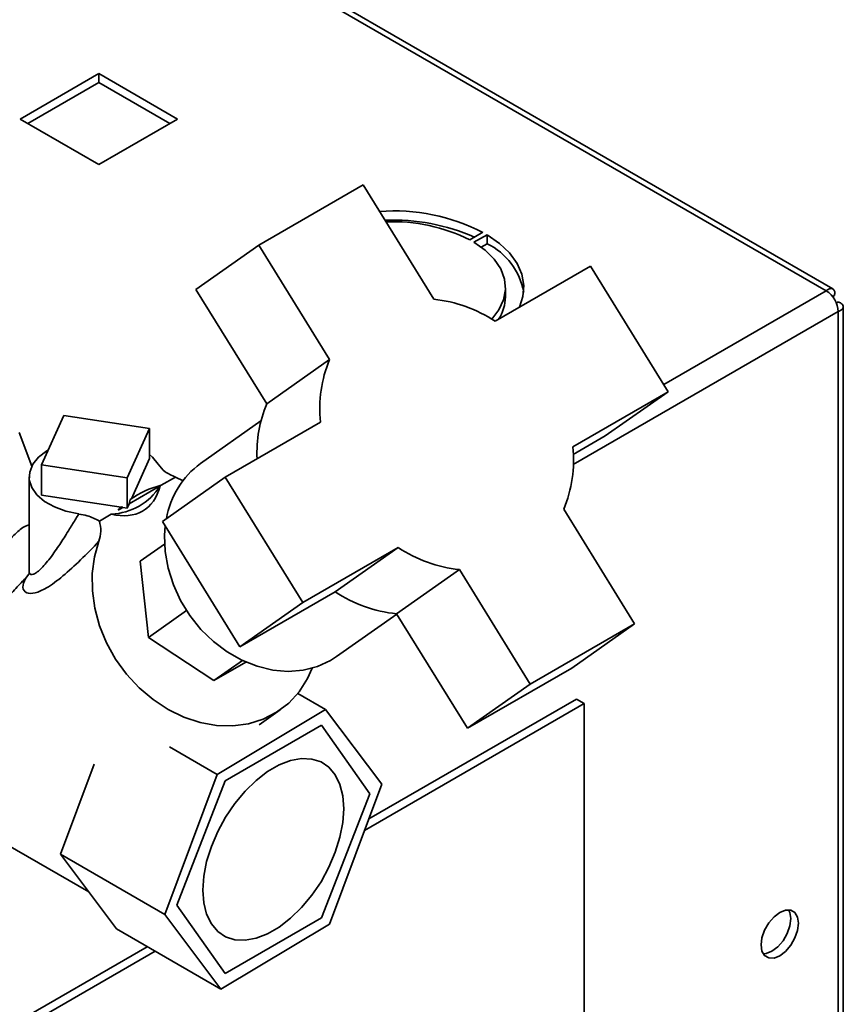
# Paper-space layout 'Blatt2' of a CAD drawing. Units: millimetres. Extents: x 0 to 4200, y 0 to 2970.
# Drawn here: x 3535 to 3647, y 1334 to 1468 of the extents above; entities that cross this region are included whole.
import ezdxf

# ---------------------------------------------------------------- set-up
doc = ezdxf.new("R2010")
doc.units = ezdxf.units.MM

psp = doc.layouts.new('Blatt2')

# ---------------------------------------------------------------- linework, layer by layer
at = {"color": 7, "linetype": 'Continuous', "lineweight": 35, "ltscale": 10}
for p, q in [((3644.71, 1431.06), (3259.05, 1653.69)), ((3645.61, 1431.32), (3260.45, 1653.66)), ((3546.14, 1460.49), (3535.46, 1454.33)), ((3556.81, 1454.33), (3546.14, 1460.49)), ((3546.14, 1459.27), (3546.14, 1460.49)), ((3536.52, 1453.71), (3546.14, 1459.27)), ((3546.14, 1459.27), (3555.75, 1453.71)), ((3535.46, 1454.33), (3546.14, 1448.16)), ((3546.14, 1448.16), (3556.81, 1454.33)), ((3581.94, 1445.42), (3567.8, 1437.25)), ((3591.54, 1429.9), (3581.94, 1445.42)), ((3598.18, 1438.98), (3596.41, 1437.96)), ((3596.97, 1437.63), (3598.74, 1438.65)), ((3598.74, 1437.42), (3598.74, 1438.65)), ((3567.8, 1437.25), (3559.28, 1431.25)), ((3567.8, 1437.25), (3577.4, 1421.74)), ((3598.74, 1437.42), (3597.95, 1436.97)), ((3612.76, 1434.38), (3599.85, 1426.92)), ((3623.27, 1417.38), (3612.76, 1434.38)), ((3559.28, 1431.25), (3568.88, 1415.73)), ((3601.23, 1430.24), (3601.23, 1431.47)), ((3645.83, 1430.41), (3645.58, 1430.26)), ((3645.58, 1430.26), (3645.83, 1430.41)), ((3646.33, 1429.54), (3646.08, 1429.4)), ((3647.01, 1239.17), (3647.01, 1428.89)), ((3646.33, 1238.23), (3646.33, 1428.24)), ((3577.4, 1421.74), (3568.88, 1415.73)), ((3610.36, 1409.93), (3623.27, 1417.38)), ((3623.27, 1417.38), (3614.75, 1411.38)), ((3538.36, 1407.45), (3541.4, 1414.15)), ((3541.4, 1414.15), (3553.01, 1412.4)), ((3568.1, 1413.43), (3559.91, 1407.65)), ((3576.17, 1413.26), (3563.26, 1405.8)), ((3537.05, 1407.3), (3535.34, 1411.85)), ((3553.01, 1412.4), (3549.97, 1405.7)), ((3553.01, 1408.32), (3553.01, 1412.4)), ((3610.43, 1408.88), (3614.75, 1411.38)), ((3553.01, 1408.32), (3550.54, 1402.88)), ((3549.97, 1405.7), (3538.36, 1407.45)), ((3538.36, 1403.37), (3538.36, 1407.45)), ((3536.68, 1405.84), (3536.68, 1393.04)), ((3549.97, 1405.7), (3549.97, 1401.62)), ((3556.51, 1405.81), (3554.59, 1404.7)), ((3563.26, 1405.8), (3554.74, 1399.8)), ((3556.51, 1405.81), (3557.58, 1405.3)), ((3563.26, 1405.8), (3573.77, 1388.81)), ((3550.23, 1402.19), (3554.43, 1404.61)), ((3549.14, 1401.74), (3538.36, 1403.37)), ((3550.23, 1402.19), (3549.97, 1401.62)), ((3550.23, 1402.19), (3550.38, 1402.77)), ((3550.53, 1402.87), (3550.45, 1402.81)), ((3549.39, 1401.7), (3548.77, 1401.35)), ((3549.24, 1401.82), (3549.39, 1401.7)), ((3549.97, 1401.62), (3549.39, 1401.7)), ((3618.73, 1385.94), (3609.13, 1401.45)), ((3547.82, 1400.8), (3546.2, 1399.86)), ((3554.74, 1399.8), (3565.25, 1382.8)), ((3551.75, 1394.4), (3555.05, 1396.74)), ((3573.77, 1388.81), (3586.68, 1396.26)), ((3578.16, 1390.26), (3586.68, 1396.26)), ((3552.86, 1384.09), (3551.75, 1394.4)), ((3536.17, 1392.09), (3536.78, 1392.84)), ((3594.99, 1393.29), (3586.47, 1387.28)), ((3594.99, 1393.29), (3604.58, 1377.77)), ((3565.25, 1382.8), (3578.16, 1390.26)), ((3552.86, 1384.09), (3558.02, 1387.73)), ((3573.77, 1388.81), (3565.25, 1382.8)), ((3578.35, 1381.5), (3586.5, 1387.24)), ((3586.47, 1387.28), (3596.07, 1371.77)), ((3604.58, 1377.77), (3618.73, 1385.94)), ((3618.73, 1385.94), (3610.21, 1379.93)), ((3561.73, 1378.26), (3552.86, 1384.09)), ((3561.73, 1378.26), (3565.58, 1380.97)), ((3566.05, 1380.75), (3561.73, 1378.26)), ((3596.07, 1371.77), (3610.21, 1379.93)), ((3604.58, 1377.77), (3596.07, 1371.77)), ((3573.09, 1376.51), (3576.87, 1374.33)), ((3582.71, 1359.51), (3610.84, 1375.74)), ((3610.84, 1375.74), (3611.9, 1375.13)), ((3576.87, 1374.33), (3562.17, 1365.51)), ((3567.85, 1372.26), (3570.7, 1374.27)), ((3584.47, 1364.19), (3576.87, 1374.33)), ((3582.13, 1357.94), (3611.9, 1375.13)), ((3611.9, 1375.13), (3611.9, 1327.37)), ((3563.24, 1364.67), (3576.3, 1372.21)), ((3576.3, 1372.21), (3582.84, 1362.91)), ((3555.72, 1369.24), (3562.17, 1365.51)), ((3545.51, 1366.93), (3540.94, 1354.72)), ((3562.17, 1365.51), (3555.08, 1346.55)), ((3556.71, 1347.83), (3563.24, 1364.67)), ((3577.37, 1345.23), (3584.47, 1364.19)), ((3521.47, 1363.05), (3544.77, 1349.6)), ((3582.84, 1362.91), (3576.3, 1346.08)), ((3540.94, 1354.72), (3555.08, 1346.55)), ((3540.94, 1354.72), (3548.54, 1344.58)), ((3556.71, 1347.83), (3563.24, 1338.54)), ((3555.08, 1346.55), (3562.68, 1336.41)), ((3562.68, 1336.41), (3577.37, 1345.23)), ((3563.24, 1338.54), (3576.3, 1346.08)), ((3548.54, 1344.58), (3562.68, 1336.41)), ((3487.09, 1304.31), (3552.69, 1342.18)), ((3488.15, 1303.69), (3553.75, 1341.57))]:
    psp.add_line(p, q, dxfattribs=at)
at = {"color": 1, "linetype": 'Continuous', "lineweight": 35, "ltscale": 10}
for p, q in [((3622.68, 1418.34), (3644.71, 1431.06)), ((3610.43, 1407.52), (3646.33, 1428.24))]:
    psp.add_line(p, q, dxfattribs=at)
at = {"color": 7, "linetype": 'Continuous', "lineweight": 35, "ltscale": 10, "flags": 128}
for points in [[(3603.14, 1428.83), (3603.61, 1430.27), (3603.72, 1431.79), (3603.45, 1433.3), (3602.8, 1434.77), (3601.78, 1436.18), (3600.42, 1437.48), (3598.74, 1438.65)], [(3599.37, 1427.22), (3600.34, 1428.48), (3600.97, 1429.84), (3601.23, 1431.23), (3601.1, 1432.64), (3600.59, 1434.01), (3599.72, 1435.32), (3598.5, 1436.54), (3596.97, 1437.63)], [(3539.29, 1409.5), (3539.07, 1409.37), (3537.96, 1408.51), (3537.18, 1407.54), (3536.76, 1406.5), (3536.71, 1405.43), (3537.05, 1404.38), (3537.75, 1403.39), (3538.78, 1402.51), (3540.11, 1401.76), (3541.68, 1401.19), (3543.41, 1400.82)], [(3554.18, 1407.55), (3553.4, 1408.52), (3553.01, 1408.86)], [(3555.14, 1399.16), (3555.05, 1397.95), (3555.13, 1395.72), (3555.53, 1393.46), (3556.23, 1391.23), (3557.22, 1389.08), (3558.48, 1387.05), (3559.97, 1385.18), (3561.67, 1383.53), (3563.54, 1382.12), (3565.53, 1380.99), (3567.6, 1380.17), (3569.71, 1379.66), (3571.8, 1379.49), (3573.83, 1379.66), (3575.76, 1380.16), (3577.54, 1380.98), (3578.35, 1381.5)], [(3575.05, 1379.93), (3574.39, 1378.5), (3573.26, 1376.73), (3571.86, 1375.2), (3570.22, 1373.95), (3568.39, 1373), (3566.4, 1372.38), (3564.28, 1372.09), (3562.09, 1372.15), (3559.87, 1372.55), (3557.67, 1373.27), (3555.52, 1374.32), (3553.48, 1375.66), (3551.59, 1377.27), (3549.89, 1379.12), (3548.41, 1381.16), (3547.18, 1383.36), (3546.23, 1385.66), (3545.59, 1388.03), (3545.25, 1390.4), (3545.23, 1392.74), (3545.53, 1394.99), (3546.15, 1397.11)], [(3579.32, 1360.88), (3579.19, 1358.99), (3578.8, 1357.01), (3578.17, 1354.97), (3577.31, 1352.95), (3576.24, 1350.99), (3574.99, 1349.16), (3573.61, 1347.49), (3572.12, 1346.04), (3570.56, 1344.84), (3568.98, 1343.93), (3567.43, 1343.33), (3565.94, 1343.06), (3564.55, 1343.13), (3563.31, 1343.53), (3562.24, 1344.25), (3561.38, 1345.28), (3560.74, 1346.58), (3560.36, 1348.12), (3560.23, 1349.86), (3560.36, 1351.75), (3560.74, 1353.74), (3561.38, 1355.77), (3562.24, 1357.79), (3563.31, 1359.75), (3564.55, 1361.59), (3565.94, 1363.25), (3567.43, 1364.71), (3568.98, 1365.9), (3570.56, 1366.81), (3572.12, 1367.41), (3573.61, 1367.68), (3574.99, 1367.61), (3576.24, 1367.21), (3577.31, 1366.49), (3578.17, 1365.47), (3578.8, 1364.16), (3579.19, 1362.62), (3579.32, 1360.88)], [(3638.41, 1340.95), (3639.2, 1341.55), (3639.91, 1342.38), (3640.47, 1343.36), (3640.83, 1344.38), (3640.96, 1345.36), (3640.83, 1346.2), (3640.47, 1346.81), (3639.91, 1347.14), (3639.2, 1347.14), (3638.41, 1346.83), (3637.63, 1346.24), (3636.92, 1345.41), (3636.35, 1344.43), (3635.99, 1343.4), (3635.87, 1342.42), (3635.99, 1341.59), (3636.35, 1340.98), (3636.92, 1340.65), (3637.63, 1340.64), (3638.41, 1340.95)], [(3639.6, 1347.18), (3639.77, 1346.81), (3639.9, 1345.98), (3639.77, 1345), (3639.41, 1343.97), (3638.85, 1342.99), (3638.14, 1342.16), (3637.35, 1341.57), (3636.57, 1341.26), (3636.16, 1341.22)]]:
    psp.add_lwpolyline(points, dxfattribs=at)
at = {"color": 7, "linetype": 'Continuous', "lineweight": 35, "ltscale": 100}
for centre, radius, start, end in [((3586.02, 1415.02), 26.86, 63.1008, 93.9555), ((3586.03, 1413.31), 27.33, 66.2176, 92.3431), ((3586, 1417.27), 23.15, 63.2905, 92.373), ((3594.73, 1429.24), 9.12, 10.2165, 63.8959), ((3595.47, 1430.33), 5.76, 326.9561, 359.1396), ((3642.8, 1428.08), 3.53, 2.6055, 57.3945), ((3589.48, 1411.08), 18.94, 56.8172, 83.7669), ((3593.43, 1415.09), 17.36, 157.4964, 186.072), ((3584.72, 1409.14), 17.16, 157.415, 182.8106), ((3593.1, 1408.09), 17.36, 337.4964, 6.072), ((3566.77, 1398.25), 11.64, 126.0839, 170.4149), ((3547.5, 1408.98), 8.19, 272.2501, 327.7446), ((3557.36, 1393.16), 11.87, 103.5076, 125.9775), ((3557.35, 1393.24), 11.81, 133.3637, 136.6108), ((3597.05, 1412.11), 18.94, 236.8172, 263.7669), ((3588.53, 1406.11), 18.94, 236.8172, 263.7669)]:
    psp.add_arc(centre, radius, start, end, dxfattribs=at)
for centre, major_axis, ratio, start_param, end_param in [((3545.68, 1411.5), (-6.55, 10.18), 0.606711, 2.566577, 3.658379), ((3567.86, 1393.68), (20.58, -4.85), 0.531864, 2.820872, 2.864451), ((3555.59, 1385.03), (31.59, 27.95), 0.402517, 1.419155, 1.422237)]:
    psp.add_ellipse(centre, major_axis=major_axis, ratio=ratio, start_param=start_param, end_param=end_param, dxfattribs=at)
at = {"color": 7, "linetype": 'Continuous', "lineweight": 35, "ltscale": 10}
for points, knots in [([(3645.83, 1430.41), (3645.85, 1430.58), (3645.89, 1430.94), (3645.72, 1431.29), (3645.4, 1431.41), (3645.04, 1431.31), (3644.8, 1431.13), (3644.71, 1431.06)], [0, 0, 0, 0, 0.209052, 0.427821, 0.646592, 0.865364, 1, 1, 1, 1]), ([(3646.33, 1428.24), (3646.49, 1428.31), (3646.82, 1428.46), (3647.03, 1428.78), (3646.99, 1429.12), (3646.72, 1429.38), (3646.44, 1429.5), (3646.33, 1429.54)], [0, 0, 0, 0, 0.209052, 0.427821, 0.646592, 0.865364, 1, 1, 1, 1]), ([(3554.18, 1407.55), (3554.45, 1407.19), (3554.97, 1406.5), (3556.01, 1406.04), (3556.51, 1405.81)], [0, 0, 0, 0, 0.515007, 1, 1, 1, 1]), ([(3546.2, 1399.86), (3545.68, 1400.13), (3544.85, 1400.55), (3543.8, 1400.74), (3543.41, 1400.81)], [0, 0, 0, 0, 0.630926, 1, 1, 1, 1]), ([(3546.15, 1397.11), (3546.27, 1397.55), (3546.51, 1398.42), (3546.3, 1399.39), (3546.2, 1399.86)], [0, 0, 0, 0, 0.509781, 1, 1, 1, 1]), ([(3546.15, 1397.11), (3545.31, 1396.25), (3543.63, 1394.53), (3541.26, 1392.34), (3539.17, 1390.79), (3537.46, 1390.01), (3536.28, 1390.02), (3535.66, 1390.75), (3536, 1391.65), (3536.17, 1392.09)], [0, 0, 0, 0, 0.1715027, 0.3440188, 0.5159193, 0.6451822, 0.769384, 0.8881394, 1, 1, 1, 1]), ([(3536.69, 1393.02), (3536.67, 1392.91), (3536.66, 1392.78), (3536.7, 1392.82), (3536.7, 1392.83)], [0, 0, 0, 0, 0.824949, 1, 1, 1, 1])]:
    psp.add_open_spline(points, degree=3, knots=knots, dxfattribs=at)
at = {"color": 1, "linetype": 'Continuous', "lineweight": 35, "ltscale": 10}
for points, knots in [([(3543.41, 1400.82), (3543.15, 1400.38), (3542.72, 1399.69), (3542.11, 1398.69), (3541.56, 1397.82), (3540.98, 1396.91), (3540.12, 1395.63), (3539.03, 1394.14), (3537.97, 1393.04), (3537.27, 1392.61), (3536.89, 1392.59), (3536.69, 1392.74), (3536.71, 1392.97), (3536.71, 1393.04)], [0, 0, 0, 0, 0.096428, 0.153057, 0.229547, 0.30319, 0.376178, 0.559365, 0.730233, 0.811972, 0.890298, 0.964763, 1, 1, 1, 1]), ([(3536.68, 1399.36), (3536.52, 1399.3), (3535.91, 1399.1), (3534.75, 1398.12), (3533.41, 1396.62), (3532.19, 1394.86), (3531.24, 1393.28), (3530.42, 1391.81), (3529.76, 1390.61), (3529.16, 1389.53), (3528.67, 1388.69), (3528.22, 1387.97), (3527.78, 1387.35), (3527.5, 1387.02), (3527.37, 1386.86)], [0, 0, 0, 0, 0.041097, 0.151151, 0.265611, 0.385044, 0.508435, 0.582903, 0.683985, 0.758882, 0.822786, 0.881706, 0.943164, 1, 1, 1, 1]), ([(3536.17, 1392.09), (3535.68, 1391.57), (3534.68, 1390.51), (3533.29, 1388.93), (3531.94, 1387.39), (3530.64, 1385.95), (3529.37, 1384.66), (3528.18, 1383.66), (3527.38, 1383.08), (3527.05, 1382.97), (3527.04, 1382.96)], [0, 0, 0, 0, 0.133037, 0.269857, 0.410425, 0.553736, 0.700198, 0.848072, 0.995302, 1, 1, 1, 1])]:
    psp.add_open_spline(points, degree=3, knots=knots, dxfattribs=at)

doc.saveas('drawing.dxf')
